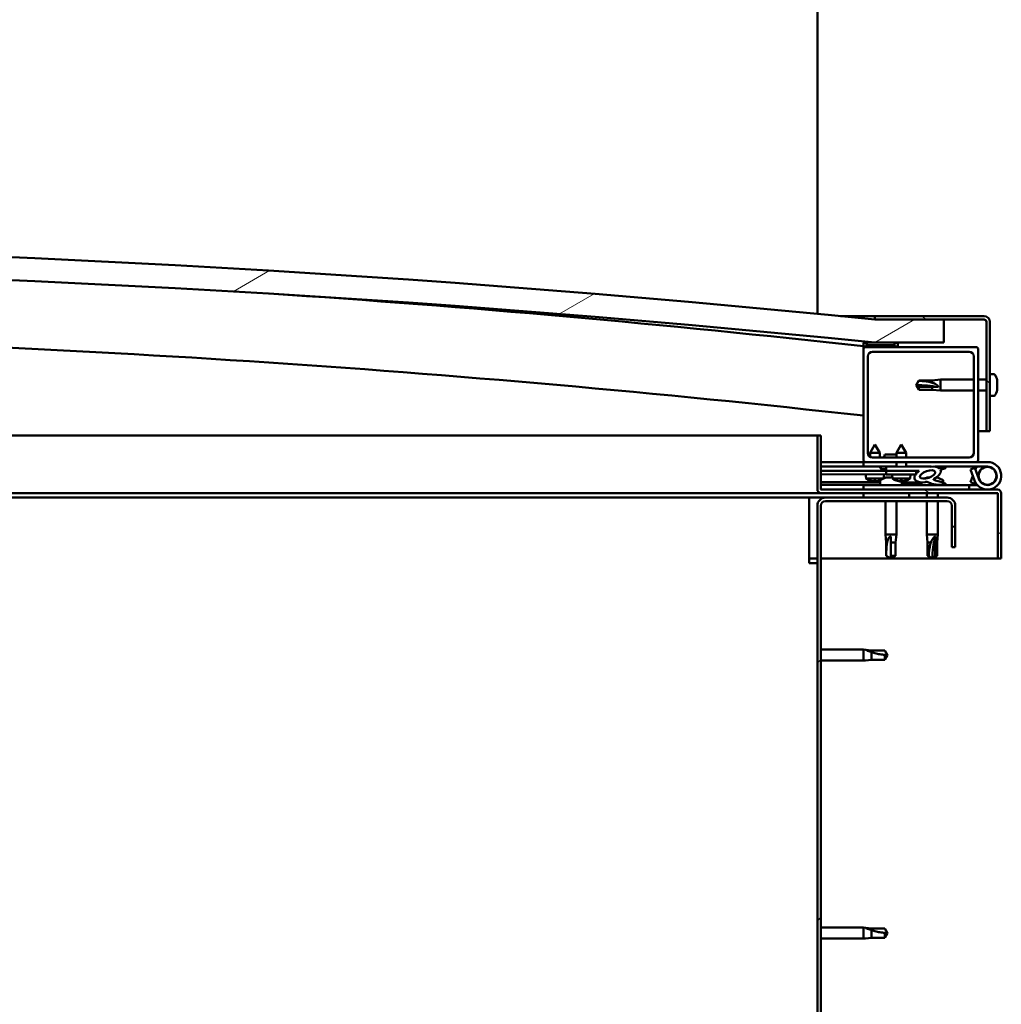
# Model space of a CAD drawing. Units: millimetres. Extents: x -6400 to 24622, y 2954 to 8837.
# Drawn here: x 19199 to 19626, y 7162 to 7590 of the extents above; entities that cross this region are included whole.
import ezdxf

# ---------------------------------------------------------------- set-up
doc = ezdxf.new("R2010")
doc.units = ezdxf.units.MM
doc.header["$LTSCALE"] = 25
doc.layers.add('Hatch (ISO)', color=7, linetype='Continuous', lineweight=18)
doc.layers.add('Visible (ISO)', color=7, linetype='Continuous', lineweight=50)
pattern_1 = [(45, (0, 0), (-56.1266, 56.1266), [])]
pattern_2 = [(30.00002, (0, 0), (-39.68753, 68.74075), [])]
pattern_3 = [(150.00025, (0, 0), (-39.6872, -68.74094), [])]

msp = doc.modelspace()

# ---------------------------------------------------------------- hatches: boundary and pattern name
at = {"layer": 'Hatch (ISO)'}
h = msp.add_hatch(dxfattribs=at)
h.set_pattern_fill('ANSI31', color=256, scale=635, angle=-15, style=0)
h.set_pattern_definition(pattern_2)
edge = h.paths.add_edge_path()
edge.add_line((18241.14, 7449.91), (18271.14, 7449.91))
edge.add_ellipse((18921.14, 1064.89), major_axis=(-650, 6385.02), ratio=1, start_angle=348.374531, end_angle=360, ccw=False)
edge.add_line((19571.14, 7449.91), (19601.14, 7449.91))
edge.add_line((19601.14, 7449.91), (19601.14, 7459.91))
edge.add_line((19601.14, 7459.91), (19571.14, 7459.91))
edge.add_ellipse((18921.14, 1074.89), major_axis=(650, 6385.02), ratio=1, start_angle=0, end_angle=11.625469)
edge.add_line((18271.14, 7459.91), (18241.14, 7459.91))
edge.add_line((18241.14, 7459.91), (18241.14, 7449.91))
h = msp.add_hatch(dxfattribs=at)
h.set_pattern_fill('ANSI31', color=256, scale=635, angle=90.0002, style=0)
h.set_pattern_definition([(135.0002, (0, 0), (-56.1264, -56.1268), [])])
edge = h.paths.add_edge_path()
edge.add_line((19618.64, 7461.41), (19571.14, 7461.41))
edge.add_line((19571.14, 7461.41), (19571.14, 7459.91))
edge.add_line((19571.14, 7459.91), (19601.14, 7459.91))
edge.add_line((19601.14, 7459.91), (19618.64, 7459.91))
edge.add_ellipse((19618.64, 7458.91), major_axis=(0, 1), ratio=1, start_angle=270, end_angle=360, ccw=False)
edge.add_line((19619.64, 7458.91), (19619.64, 7411.41))
edge.add_line((19619.64, 7411.41), (19621.14, 7411.41))
edge.add_line((19621.14, 7411.41), (19621.14, 7458.91))
edge.add_ellipse((19618.64, 7458.91), major_axis=(2.5, 0), ratio=1, start_angle=0, end_angle=90)
h = msp.add_hatch(dxfattribs=at)
h.set_pattern_fill('ANSI31', color=256, scale=635, angle=105.0002, style=0)
h.set_pattern_definition(pattern_3)
edge = h.paths.add_edge_path()
edge.add_ellipse((18261.24, 7448.01), major_axis=(-0.1, 0), ratio=1, start_angle=0, end_angle=90)
edge.add_line((18261.24, 7447.91), (18275.14, 7447.91))
edge.add_line((18275.14, 7447.91), (18276.04, 7447.91))
edge.add_ellipse((18276.04, 7448.01), major_axis=(0, -0.1), ratio=1, start_angle=0, end_angle=90)
edge.add_line((18276.14, 7448.01), (18276.14, 7449.61))
edge.add_ellipse((18276.04, 7449.61), major_axis=(0.1, 0), ratio=1, start_angle=0, end_angle=86.9836)
edge.add_ellipse((18268.64, 7309.18), major_axis=(7.41, 140.53), ratio=1, start_angle=0, end_angle=6.0328)
edge.add_ellipse((18261.24, 7449.61), major_axis=(-0.0053, 0.0999), ratio=1, start_angle=0, end_angle=86.9836)
edge.add_line((18261.14, 7449.61), (18261.14, 7448.01))
edge = h.paths.add_edge_path(flags=0)
edge.add_ellipse((18268.64, 7237.5), major_axis=(-6.5, 211.2), ratio=1, start_angle=356.4744, end_angle=360)
edge.add_line((18262.14, 7448.7), (18262.14, 7448.6))
edge.add_line((18262.14, 7448.6), (18275.14, 7448.6))
edge.add_line((18275.14, 7448.6), (18275.14, 7448.7))
edge = h.paths.add_edge_path()
edge.add_ellipse((19573.64, 7309.18), major_axis=(7.41, 140.53), ratio=1, start_angle=0, end_angle=6.0328)
edge.add_ellipse((19566.24, 7449.61), major_axis=(-0.0053, 0.0999), ratio=1, start_angle=0, end_angle=86.9836)
edge.add_line((19566.14, 7449.61), (19566.14, 7448.01))
edge.add_ellipse((19566.24, 7448.01), major_axis=(-0.1, 0), ratio=1, start_angle=0, end_angle=90)
edge.add_line((19566.24, 7447.91), (19567.14, 7447.91))
edge.add_line((19567.14, 7447.91), (19581.04, 7447.91))
edge.add_ellipse((19581.04, 7448.01), major_axis=(0, -0.1), ratio=1, start_angle=0, end_angle=90)
edge.add_line((19581.14, 7448.01), (19581.14, 7449.61))
edge.add_ellipse((19581.04, 7449.61), major_axis=(0.1, 0), ratio=1, start_angle=0, end_angle=86.9836)
edge = h.paths.add_edge_path(flags=0)
edge.add_ellipse((19573.64, 7237.5), major_axis=(-6.5, 211.2), ratio=1, start_angle=356.4744, end_angle=360)
edge.add_line((19567.14, 7448.7), (19567.14, 7448.6))
edge.add_line((19567.14, 7448.6), (19580.14, 7448.6))
edge.add_line((19580.14, 7448.6), (19580.14, 7448.7))
h = msp.add_hatch(dxfattribs=at)
h.set_pattern_fill('ANSI31', color=256, scale=635, angle=75.0002, style=0)
h.set_pattern_definition([(120.00018, (0, 0), (-68.74064, -39.6877), [])])
edge = h.paths.add_edge_path()
edge.add_line((19615.14, 7447.91), (19581.04, 7447.91))
edge.add_line((19581.04, 7447.91), (19567.14, 7447.91))
edge.add_ellipse((19567.14, 7446.91), major_axis=(0, 1), ratio=1, start_angle=0, end_angle=90)
edge.add_line((19566.14, 7446.91), (19566.14, 7398.91))
edge.add_ellipse((19567.14, 7398.91), major_axis=(-1, 0), ratio=1, start_angle=0, end_angle=90)
edge.add_line((19567.14, 7397.91), (19615.14, 7397.91))
edge.add_ellipse((19615.14, 7398.91), major_axis=(0, -1), ratio=1, start_angle=0, end_angle=90)
edge.add_line((19616.14, 7398.91), (19616.14, 7446.91))
edge.add_ellipse((19615.14, 7446.91), major_axis=(1, 0), ratio=1, start_angle=0, end_angle=90)
edge = h.paths.add_edge_path(flags=0)
edge.add_line((19612.14, 7399.91), (19570.14, 7399.91))
edge.add_ellipse((19570.14, 7401.91), major_axis=(0, -2), ratio=1, start_angle=270, end_angle=360, ccw=False)
edge.add_line((19568.14, 7401.91), (19568.14, 7443.91))
edge.add_ellipse((19570.14, 7443.91), major_axis=(-2, 0), ratio=1, start_angle=270, end_angle=360, ccw=False)
edge.add_line((19570.14, 7445.91), (19612.14, 7445.91))
edge.add_ellipse((19612.14, 7443.91), major_axis=(0, 2), ratio=1, start_angle=270, end_angle=360, ccw=False)
edge.add_line((19614.14, 7443.91), (19614.14, 7401.91))
edge.add_ellipse((19612.14, 7401.91), major_axis=(2, 0), ratio=1, start_angle=270, end_angle=360, ccw=False)
h = msp.add_hatch(dxfattribs=at)
h.set_pattern_fill('ANSI31', color=256, scale=635, angle=105.0002, style=0)
h.set_pattern_definition(pattern_3)
edge = h.paths.add_edge_path()
edge.add_line((19547.64, 7386.01), (19547.64, 7409.41))
edge.add_line((19547.64, 7409.41), (19546.14, 7409.41))
edge.add_line((19546.14, 7409.41), (19546.14, 7386.01))
edge.add_ellipse((19547.74, 7386.01), major_axis=(-1.6, 0), ratio=1, start_angle=0, end_angle=90)
edge.add_line((19547.74, 7384.41), (19566.14, 7384.41))
edge.add_line((19566.14, 7384.41), (19586.14, 7384.41))
edge.add_line((19586.14, 7384.41), (19624.54, 7384.41))
edge.add_ellipse((19624.54, 7384.31), major_axis=(0, 0.1), ratio=1, start_angle=270, end_angle=360, ccw=False)
edge.add_line((19624.64, 7384.31), (19624.64, 7355.91))
edge.add_line((19624.64, 7355.91), (19626.14, 7355.91))
edge.add_line((19626.14, 7355.91), (19626.14, 7384.31))
edge.add_ellipse((19624.54, 7384.31), major_axis=(1.6, 0), ratio=1, start_angle=0, end_angle=90)
edge.add_line((19624.54, 7385.91), (19547.74, 7385.91))
edge.add_ellipse((19547.74, 7386.01), major_axis=(0, -0.1), ratio=1, start_angle=270, end_angle=360, ccw=False)
h = msp.add_hatch(dxfattribs=at)
h.set_pattern_fill('ANSI31', color=256, scale=635, style=0)
h.set_pattern_definition(pattern_1)
edge = h.paths.add_edge_path()
edge.add_ellipse((19594.07, 7392.51), major_axis=(-5.67, -1.95), ratio=0.5, start_angle=193.8321, end_angle=247.3218)
edge.add_line((19595.36, 7395.88), (19576.14, 7395.91))
edge.add_line((19576.14, 7395.91), (19576.14, 7394.06))
edge.add_line((19576.14, 7394.06), (19589.14, 7394.04))
edge.add_line((19589.14, 7394.04), (19590.45, 7394.04))
edge.add_ellipse((19594.07, 7392.51), major_axis=(-5.67, -1.95), ratio=0.5, start_angle=299.1758, end_angle=319.2019)
edge.add_ellipse((19594.07, 7392.51), major_axis=(-5.67, -1.95), ratio=0.5, start_angle=319.2019, end_angle=325.0254)
edge.add_ellipse((19594.07, 7392.51), major_axis=(-5.67, -1.95), ratio=0.5, start_angle=325.0254, end_angle=429.9519)
edge.add_spline(control_points=[(19593.04, 7389.18), (19593.19, 7389.23), (19593.32, 7389.26), (19593.57, 7389.28), (19593.68, 7389.28), (19594.01, 7389.23), (19594.23, 7389.14), (19594.98, 7388.84), (19595.65, 7388.55), (19598.25, 7387.96), (19599.83, 7387.9), (19601.06, 7387.98), (19601.46, 7388.01), (19601.81, 7388.11), (19601.88, 7388.14), (19601.97, 7388.19), (19601.99, 7388.2), (19602.02, 7388.24), (19602.03, 7388.25), (19602.04, 7388.28), (19602.05, 7388.29), (19602.05, 7388.32), (19602.04, 7388.34), (19602.03, 7388.37), (19602.02, 7388.39), (19601.95, 7388.46), (19601.88, 7388.52), (19601.03, 7388.99), (19598.82, 7389.48), (19597.3, 7389.98), (19597.07, 7390.07), (19596.86, 7390.18), (19596.81, 7390.22), (19596.75, 7390.27), (19596.73, 7390.28), (19596.72, 7390.31), (19596.71, 7390.33), (19596.71, 7390.35), (19596.71, 7390.36), (19596.71, 7390.38), (19596.72, 7390.39), (19596.73, 7390.42), (19596.75, 7390.44), (19596.81, 7390.48), (19596.89, 7390.52), (19597, 7390.55)], knot_values=[-2.876841, -2.876841, -2.876841, -2.876841, -2.693884, -2.693884, -2.526343, -2.526343, -2.216697, -2.216697, -1.67434, -1.67434, -0.90554, -0.90554, -0.737315, -0.737315, -0.692796, -0.692796, -0.674362, -0.674362, -0.663796, -0.663796, -0.655004, -0.655004, -0.645024, -0.645024, -0.629383, -0.629383, -0.583552, -0.583552, -0.201395, -0.201395, -0.111979, -0.111979, -0.080858, -0.080858, -0.067686, -0.067686, -0.060076, -0.060076, -0.053687, -0.053687, -0.046312, -0.046312, -0.034472, -0.034472, 0, 0, 0, 0], degree=3, periodic=0)
edge.add_ellipse((19594.07, 7392.51), major_axis=(-5.67, -1.95), ratio=0.5, start_angle=110.7942, end_angle=180.4755)
edge.add_line((19599.74, 7394.48), (19601.83, 7395.2))
edge.add_spline(control_points=[(19601.83, 7395.2), (19601.84, 7395.22), (19601.84, 7395.25), (19601.85, 7395.29), (19601.84, 7395.32), (19601.83, 7395.4), (19601.8, 7395.45), (19601.7, 7395.62), (19601.57, 7395.75), (19601.4, 7395.87)], knot_values=[-0.107769, -0.107769, -0.107769, -0.107769, -0.09746, -0.09746, -0.086772, -0.086772, -0.06177, -0.06177, 0, 0, 0, 0], degree=3, periodic=0)
edge.add_line((19601.4, 7395.87), (19599.35, 7395.08))
edge = h.paths.add_edge_path(flags=0)
edge.add_ellipse((19594.07, 7392.51), major_axis=(3.31, 1.14), ratio=0.428571, start_angle=0, end_angle=360)
h = msp.add_hatch(dxfattribs=at)
h.set_pattern_fill('ANSI31', color=256, scale=635, angle=15, style=0)
h.set_pattern_definition([(59.99998, (0, 0), (-68.74075, 39.68753), [])])
h.paths.add_polyline_path([(19589.14, 7392.54), (19589.14, 7392.89), (19589.14, 7394.04), (19576.14, 7394.06), (19576.14, 7392.56), (19588.86, 7392.54)])
h = msp.add_hatch(dxfattribs=at)
h.set_pattern_fill('ANSI31', color=256, scale=635, angle=-15, style=0)
h.set_pattern_definition(pattern_2)
h.paths.add_polyline_path([(19566.14, 7384.41), (19566.14, 7382.41), (19586.14, 7382.41), (19586.14, 7384.41)])
h.paths.add_polyline_path([(18256.14, 7384.41), (18256.14, 7383.91), (18256.14, 7382.41), (18276.14, 7382.41), (18276.14, 7383.91), (18276.14, 7384.41)])
h = msp.add_hatch(dxfattribs=at)
h.set_pattern_fill('ANSI31', color=256, scale=635, style=0)
h.set_pattern_definition(pattern_1)
edge = h.paths.add_edge_path()
edge.add_line((19606.14, 7360.91), (19606.14, 7378.91))
edge.add_ellipse((19602.64, 7378.91), major_axis=(3.5, 0), ratio=1, start_angle=0, end_angle=90)
edge.add_line((19602.64, 7382.41), (19586.14, 7382.41))
edge.add_line((19586.14, 7382.41), (19566.14, 7382.41))
edge.add_line((19566.14, 7382.41), (19549.64, 7382.41))
edge.add_ellipse((19549.64, 7378.91), major_axis=(0, 3.5), ratio=1, start_angle=0, end_angle=90)
edge.add_line((19546.14, 7378.91), (19546.14, 6885.91))
edge.add_ellipse((19549.64, 6885.91), major_axis=(-3.5, 0), ratio=1, start_angle=0, end_angle=90)
edge.add_line((19549.64, 6882.41), (19606.14, 6882.41))
edge.add_line((19606.14, 6882.41), (19606.14, 6883.91))
edge.add_line((19606.14, 6883.91), (19549.64, 6883.91))
edge.add_ellipse((19549.64, 6885.91), major_axis=(0, -2), ratio=1, start_angle=270, end_angle=360, ccw=False)
edge.add_line((19547.64, 6885.91), (19547.64, 7378.91))
edge.add_ellipse((19549.64, 7378.91), major_axis=(-2, 0), ratio=1, start_angle=270, end_angle=360, ccw=False)
edge.add_line((19549.64, 7380.91), (19602.64, 7380.91))
edge.add_ellipse((19602.64, 7378.91), major_axis=(0, 2), ratio=1, start_angle=270, end_angle=360, ccw=False)
edge.add_line((19604.64, 7378.91), (19604.64, 7360.91))
edge.add_line((19604.64, 7360.91), (19606.14, 7360.91))

# ---------------------------------------------------------------- linework, layer by layer
at = {"layer": 'Visible (ISO)'}
for p, q in [((19546.14, 7590.41), (19546.14, 7593.91)), ((19546.14, 7462.41), (19546.14, 7590.41)), ((19556.24, 7461.41), (19571.14, 7461.41)), ((19618.64, 7461.41), (19571.14, 7461.41)), ((19571.14, 7461.41), (19571.14, 7459.91)), ((19571.14, 7459.91), (19618.64, 7459.91)), ((19601.14, 7459.91), (19571.14, 7459.91)), ((19601.14, 7449.91), (19601.14, 7459.91)), ((19619.64, 7458.91), (19619.64, 7411.41)), ((19621.14, 7411.41), (19621.14, 7458.91)), ((19566.14, 7449.61), (19566.14, 7448.01)), ((19566.14, 7446.91), (19566.14, 7448.01)), ((19566.24, 7447.91), (19566.14, 7447.91)), ((19566.24, 7447.91), (19581.04, 7447.91)), ((19567.14, 7448.6), (19567.14, 7448.7)), ((19580.14, 7448.7), (19567.14, 7448.7)), ((19580.14, 7448.6), (19567.14, 7448.6)), ((19615.14, 7447.91), (19567.14, 7447.91)), ((19571.14, 7449.91), (19601.14, 7449.91)), ((19580.14, 7448.7), (19580.14, 7448.6)), ((19581.14, 7448.01), (19581.14, 7449.61)), ((19566.14, 7446.91), (19566.14, 7398.91)), ((19568.14, 7401.91), (19568.14, 7443.91)), ((19570.14, 7445.91), (19612.14, 7445.91)), ((19614.14, 7443.91), (19614.14, 7401.91)), ((19616.14, 7398.91), (19616.14, 7446.91)), ((19623.03, 7436.16), (19621.14, 7436.16)), ((19589.14, 7431.41), (19590.33, 7433.46)), ((19590.33, 7430.59), (19589.14, 7431.41)), ((19589.14, 7431.41), (19590.33, 7429.36)), ((19590.33, 7433.46), (19590.33, 7433.23)), ((19596.07, 7433.46), (19590.33, 7433.46)), ((19596.07, 7430.59), (19590.33, 7430.59)), ((19590.33, 7430.59), (19590.33, 7429.36)), ((19596.07, 7433.46), (19599.64, 7433.81)), ((19596.07, 7433.46), (19596.07, 7432.4)), ((19598.72, 7430.48), (19596.07, 7430.59)), ((19596.07, 7430.59), (19596.07, 7429.36)), ((19599.64, 7433.81), (19599.64, 7429.01)), ((19614.14, 7433.81), (19599.64, 7433.81)), ((19619.64, 7433.81), (19616.14, 7433.81)), ((19624.38, 7432.83), (19624.37, 7432.83)), ((19624.38, 7433.62), (19624.38, 7432.88)), ((19624.38, 7432.88), (19624.38, 7432.83)), ((19624.38, 7432.83), (19624.38, 7432.56)), ((19624.38, 7432.54), (19624.38, 7432.56)), ((19624.38, 7432.56), (19624.38, 7432.56)), ((19624.38, 7432.54), (19624.38, 7430.72)), ((19624.38, 7430.72), (19624.38, 7430.63)), ((19624.38, 7430.33), (19624.38, 7430.63)), ((19624.38, 7430.33), (19624.38, 7429.25)), ((19596.07, 7429.36), (19590.33, 7429.36)), ((19596.07, 7429.36), (19599.64, 7429.01)), ((19614.14, 7429.01), (19599.64, 7429.01)), ((19619.64, 7429.01), (19616.14, 7429.01)), ((19623.03, 7426.66), (19621.14, 7426.66)), ((19624.38, 7429.2), (19624.38, 7429.25)), ((19624.38, 7429.2), (19624.38, 7429.2)), ((19027.52, 7409.41), (19546.14, 7409.41)), ((19547.64, 7409.41), (19546.14, 7409.41)), ((19546.14, 7409.41), (19546.14, 7386.01)), ((19547.64, 7386.01), (19547.64, 7409.41)), ((19619.64, 7411.41), (19616.14, 7411.41)), ((19619.64, 7411.41), (19621.14, 7411.41)), ((19571.16, 7405.57), (19569.05, 7401.87)), ((19571.16, 7405.57), (19573.25, 7401.87)), ((19582.66, 7405.55), (19580.55, 7401.85)), ((19582.66, 7405.55), (19584.75, 7401.85)), ((19573.25, 7401.87), (19569.05, 7401.87)), ((19569.05, 7400.24), (19569.05, 7401.87)), ((19612.14, 7399.91), (19570.14, 7399.91)), ((19573.25, 7399.91), (19573.25, 7401.87)), ((19580.55, 7401.21), (19575.53, 7401.21)), ((19584.75, 7401.85), (19580.55, 7401.85)), ((19580.55, 7399.91), (19580.55, 7401.85)), ((19584.75, 7399.91), (19584.75, 7401.85)), ((19566.14, 7397.91), (19547.64, 7397.91)), ((19547.64, 7396.03), (19566.14, 7396)), ((19547.64, 7395.95), (19566.14, 7395.92)), ((19566.14, 7397.91), (19567.14, 7397.91)), ((19566.14, 7397.91), (19566.14, 7395.91)), ((19566.14, 7395.91), (19580.54, 7395.91)), ((19567.14, 7397.91), (19615.14, 7397.91)), ((19573.39, 7395.8), (19573.39, 7395.91)), ((19595.36, 7395.88), (19576.14, 7395.91)), ((19576.14, 7395.91), (19576.14, 7394.06)), ((19580.54, 7395.9), (19580.55, 7397.91)), ((19584.74, 7395.9), (19584.75, 7397.91)), ((19584.74, 7395.91), (19595.62, 7395.91)), ((19597.28, 7395.91), (19620.14, 7395.91)), ((19597.52, 7395.88), (19601.4, 7395.87)), ((19601.4, 7395.87), (19599.35, 7395.08)), ((19615.14, 7397.91), (19620.14, 7397.91)), ((19547.64, 7394.1), (19576.14, 7394.06)), ((19547.64, 7394.1), (19576.14, 7394.06)), ((19547.64, 7392.6), (19576.14, 7392.56)), ((19567.3, 7390.73), (19567.14, 7392.57)), ((19576.14, 7394.81), (19574.38, 7394.81)), ((19574.98, 7390.81), (19575.14, 7392.56)), ((19576.14, 7394.06), (19590.45, 7394.04)), ((19589.14, 7394.04), (19576.14, 7394.06)), ((19576.14, 7394.06), (19576.14, 7392.56)), ((19576.14, 7392.56), (19589.14, 7392.54)), ((19578.8, 7390.71), (19578.64, 7392.56)), ((19586.47, 7390.7), (19586.64, 7392.55)), ((19589.14, 7392.54), (19589.14, 7394.04)), ((19599.74, 7394.48), (19601.83, 7395.2)), ((19614.61, 7395.41), (19612.73, 7394.73)), ((19612.73, 7394.73), (19614.51, 7389.86)), ((19612.73, 7389.09), (19613.76, 7391.91)), ((19616.39, 7390.54), (19614.61, 7395.41)), ((19616.39, 7393.28), (19615.89, 7391.91)), ((19547.64, 7389.14), (19573.39, 7389.1)), ((19547.64, 7388.02), (19573.39, 7387.98)), ((19612.15, 7387.91), (19566.14, 7387.91)), ((19566.14, 7385.91), (19566.14, 7387.91)), ((19574.78, 7390.72), (19567.3, 7390.73)), ((19568.99, 7389.85), (19569.01, 7389.85)), ((19570.42, 7389.54), (19570.43, 7389.56)), ((19570.66, 7389.84), (19571.61, 7389.84)), ((19570.83, 7389.55), (19570.86, 7389.84)), ((19571.44, 7389.55), (19571.41, 7389.84)), ((19571.84, 7389.53), (19571.84, 7389.55)), ((19573.26, 7389.84), (19573.28, 7389.84)), ((19573.39, 7389.8), (19573.39, 7387.91)), ((19575.94, 7391.15), (19576.14, 7391.15)), ((19576.28, 7391.15), (19576.14, 7391.15)), ((19576.28, 7391.15), (19576.35, 7391.15)), ((19576.35, 7391.15), (19577.93, 7391.15)), ((19578.36, 7391.15), (19578.76, 7391.15)), ((19586.47, 7390.7), (19578.8, 7390.71)), ((19580.49, 7389.83), (19580.51, 7389.83)), ((19581.92, 7389.52), (19581.93, 7389.54)), ((19582.16, 7389.83), (19583.11, 7389.83)), ((19582.33, 7389.54), (19582.36, 7389.83)), ((19582.89, 7389.8), (19582.89, 7387.91)), ((19582.89, 7389.08), (19591.39, 7389.07)), ((19582.89, 7387.97), (19591.39, 7387.95)), ((19582.94, 7389.54), (19582.91, 7389.83)), ((19583.34, 7389.52), (19583.34, 7389.54)), ((19584.76, 7389.82), (19584.78, 7389.82)), ((19591.39, 7389.07), (19591.39, 7387.91)), ((19593.94, 7391.15), (19593.94, 7391.15)), ((19593.99, 7391.15), (19593.94, 7391.15)), ((19593.99, 7391.15), (19594.72, 7391.15)), ((19597.92, 7391.15), (19598.35, 7391.15)), ((19600.89, 7389.8), (19600.89, 7388.93)), ((19600.89, 7387.97), (19600.89, 7387.91)), ((19612.15, 7387.91), (19615.67, 7387.91)), ((19612.15, 7385.91), (19612.15, 7387.91)), ((19614.61, 7388.41), (19612.73, 7389.09)), ((19614.86, 7389.08), (19614.61, 7388.41)), ((19547.74, 7384.41), (19037.43, 7384.41)), ((19624.54, 7385.91), (19547.74, 7385.91)), ((19547.74, 7384.41), (19624.54, 7384.41)), ((19566.14, 7384.41), (19566.14, 7382.41)), ((19586.14, 7384.41), (19566.14, 7384.41)), ((19586.14, 7382.41), (19586.14, 7384.41)), ((19593.74, 7384.41), (19593.74, 7382.41)), ((19598.54, 7384.41), (19598.54, 7382.41)), ((19624.64, 7384.31), (19624.64, 7355.91)), ((19626.14, 7384.41), (19626.14, 7384.31)), ((19626.14, 7384.41), (19626.14, 7384.41)), ((19626.14, 7355.91), (19626.14, 7384.31)), ((19542.64, 7382.41), (19038.22, 7382.41)), ((19542.64, 7382.41), (19542.64, 7378.91)), ((19542.64, 7382.41), (19549.64, 7382.41)), ((19542.64, 7353.91), (19542.64, 7378.91)), ((19546.14, 7378.91), (19546.14, 6885.91)), ((19547.64, 6885.91), (19547.64, 7378.91)), ((19602.64, 7382.41), (19549.64, 7382.41)), ((19549.64, 7380.91), (19602.64, 7380.91)), ((19566.14, 7382.41), (19586.14, 7382.41)), ((19575.74, 7380.91), (19575.74, 7366.41)), ((19580.54, 7380.91), (19580.54, 7366.41)), ((19593.74, 7380.91), (19593.74, 7366.41)), ((19598.54, 7380.91), (19598.54, 7366.41)), ((19604.64, 7378.91), (19604.64, 7360.91)), ((19606.14, 7360.91), (19606.14, 7378.91)), ((19575.74, 7366.41), (19580.54, 7366.41)), ((19576.09, 7362.84), (19575.74, 7366.41)), ((19580.19, 7362.84), (19580.54, 7366.41)), ((19593.74, 7366.41), (19598.54, 7366.41)), ((19594.09, 7362.84), (19593.74, 7366.41)), ((19598.19, 7362.84), (19598.54, 7366.41)), ((19576.09, 7362.84), (19576.51, 7362.84)), ((19576.09, 7362.84), (19576.09, 7357.09)), ((19578.14, 7365.48), (19578.14, 7362.84)), ((19578.14, 7362.84), (19580.19, 7362.84)), ((19578.14, 7362.84), (19578.14, 7357.09)), ((19580.19, 7362.84), (19580.19, 7357.09)), ((19594.09, 7362.84), (19595.58, 7362.84)), ((19594.09, 7362.84), (19594.09, 7357.09)), ((19597.52, 7365.48), (19597.37, 7362.84)), ((19597.37, 7362.84), (19597.37, 7357.09)), ((19597.37, 7362.84), (19598.19, 7362.84)), ((19598.19, 7362.84), (19598.19, 7357.09)), ((19576.09, 7357.09), (19576.1, 7357.09)), ((19578.14, 7355.91), (19576.09, 7357.09)), ((19578.14, 7357.09), (19580.19, 7357.09)), ((19578.14, 7355.91), (19580.19, 7357.09)), ((19578.14, 7357.09), (19578.14, 7355.91)), ((19594.09, 7357.09), (19594.58, 7357.09)), ((19596.14, 7355.91), (19594.09, 7357.09)), ((19597.37, 7357.09), (19596.14, 7355.91)), ((19596.14, 7355.91), (19598.19, 7357.09)), ((19597.37, 7357.09), (19598.19, 7357.09)), ((19604.64, 7360.91), (19606.14, 7360.91)), ((19546.14, 7355.91), (19542.64, 7355.91)), ((19542.64, 7353.91), (19546.14, 7353.91)), ((19624.64, 7355.91), (19547.64, 7355.91)), ((19624.64, 7355.91), (19626.14, 7355.91)), ((19547.64, 7316.31), (19566.14, 7316.31)), ((19566.14, 7311.51), (19566.14, 7316.31)), ((19567.07, 7316.22), (19566.14, 7316.31)), ((19567.07, 7316.22), (19569.71, 7315.96)), ((19569.71, 7315.96), (19575.46, 7315.96)), ((19569.71, 7311.86), (19569.71, 7315.15)), ((19575.46, 7315.96), (19576.64, 7313.91)), ((19547.64, 7311.51), (19566.14, 7311.51)), ((19567.07, 7311.6), (19566.14, 7311.51)), ((19567.07, 7311.6), (19569.71, 7311.86)), ((19569.71, 7311.86), (19575.46, 7311.86)), ((19575.46, 7311.86), (19575.46, 7314.04)), ((19575.46, 7311.86), (19576.64, 7313.91)), ((19547.64, 7195.31), (19566.14, 7195.31)), ((19566.14, 7190.51), (19566.14, 7195.31)), ((19567.07, 7195.22), (19566.14, 7195.31)), ((19567.07, 7195.22), (19569.71, 7194.96)), ((19569.71, 7194.96), (19575.46, 7194.96)), ((19569.71, 7190.86), (19569.71, 7194.15)), ((19575.46, 7194.96), (19576.64, 7192.91)), ((19547.64, 7190.51), (19566.14, 7190.51)), ((19567.07, 7190.6), (19566.14, 7190.51)), ((19567.07, 7190.6), (19569.71, 7190.86)), ((19569.71, 7190.86), (19575.46, 7190.86)), ((19575.46, 7190.86), (19575.46, 7193.04)), ((19575.46, 7190.86), (19576.64, 7192.91))]:
    msp.add_line(p, q, dxfattribs=at)
msp.add_circle((19620.14, 7391.91), 3.9, dxfattribs=at)
for centre, radius, start, end in [((18921.14, 1074.89), 6418.02, 84.187265, 95.812735), ((18921.14, 1064.89), 6418.02, 84.187265, 95.812735), ((18921.14, 1657.97), 5826.13, 83.643856, 86.195517), ((19618.64, 7458.91), 2.5, 0, 90), ((19618.64, 7458.91), 1, 0, 90), ((18921.14, 1657.97), 5796.13, 83.610821, 88.910472), ((19566.24, 7449.61), 0.1, 93.0164, 180), ((19566.24, 7448.01), 0.1, 180, 270), ((19567.14, 7446.91), 1, 90, 180), ((19573.64, 7309.18), 140.73, 86.9836, 93.0164), ((19573.64, 7237.5), 211.3, 88.2372, 91.7628), ((19581.04, 7448.01), 0.1, 270, 0), ((19581.04, 7449.61), 0.1, 0, 86.9836), ((19615.14, 7446.91), 1, 0, 90), ((19570.14, 7443.91), 2, 90, 180), ((19612.14, 7443.91), 2, 0, 90), ((19623.03, 7435.96), 0.2, 35.6853, 90), ((19616.69, 7431.41), 8, 16.0077, 35.6853), ((19623.03, 7426.86), 0.2, 270, 324.3147), ((19616.69, 7431.41), 8, 324.3147, 343.9923), ((19570.14, 7401.91), 2, 180, 270), ((19584.21, 7397.34), 9.5, 155.9497, 164.2949), ((19612.14, 7401.91), 2, 270, 0), ((19567.14, 7398.91), 1, 180, 270), ((19574.38, 7395.8), 0.99, 180, 270), ((19620.14, 7391.91), 6, 200, 90), ((19620.14, 7391.91), 6, 138.1897, 151.8103), ((19615.14, 7398.91), 1, 270, 0), ((19620.14, 7391.91), 4, 90, 160), ((19620.14, 7391.91), 4, 200, 90), ((19571.14, 7395.97), 6.5, 233.7183, 250.0324), ((19568.99, 7390.05), 0.206, 250.0324, 269.9139), ((19573.28, 7390.05), 0.206, 269.9139, 289.7954), ((19571.14, 7395.97), 6.5, 289.7954, 290.415), ((19573.59, 7389.8), 0.2, 125.6853, 180), ((19578.14, 7383.46), 8, 106.0077, 125.6853), ((19582.64, 7395.95), 6.5, 233.7183, 250.0324), ((19580.49, 7390.04), 0.206, 250.0324, 269.9139), ((19582.69, 7389.8), 0.2, 0, 8.8584), ((19584.78, 7390.03), 0.206, 269.9139, 289.7954), ((19582.64, 7395.95), 6.5, 289.7954, 306.1095), ((19596.14, 7383.46), 8, 106.0077, 115.0313), ((19596.14, 7383.46), 8, 54.3147, 73.9923), ((19600.69, 7389.8), 0.2, 0, 54.3147), ((19547.74, 7386.01), 1.6, 180, 270), ((19547.74, 7386.01), 0.1, 180, 270), ((19624.54, 7384.31), 1.6, 0, 90), ((19624.54, 7384.31), 0.1, 0, 90), ((19549.64, 7378.91), 3.5, 90, 180), ((19549.64, 7378.91), 2, 90, 180), ((19602.64, 7378.91), 3.5, 0, 90), ((19602.64, 7378.91), 2, 0, 90)]:
    msp.add_arc(centre, radius, start, end, dxfattribs=at)
for centre, major_axis, ratio, start_param, end_param in [((19589.14, 7422.98), (21, 0), 0.401551, 1.097432, 1.570796), ((19594.07, 7392.51), (-5.67, -1.95), 0.5, 3.383009, 4.31658), ((19594.07, 7392.51), (-5.67, -1.95), 0.5, 5.221602, 7.504076), ((19594.07, 7392.51), (-5.67, -1.95), 0.5, 1.933724, 3.149892), ((19571.06, 7395.93), (-2.81, 5.84), 0.979749, 2.351624, 2.529771), ((19569.43, 7394.43), (3.83, -4.26), 0.664926, 5.510896, 5.582433), ((19573.19, 7394.43), (-3.45, -4.57), 0.554863, 0.162804, 0.234341), ((19570.16, 7389.21), (-0.226, -0.452), 0.299538, 2.511352, 2.574157), ((19571.58, 7395.93), (-0.58, -6.46), 0.180266, 5.951633, 6.12978), ((19570.71, 7395.93), (0.56, -6.46), 0.180266, 0.153405, 0.331552), ((19572.85, 7394.43), (3.84, 4.25), 0.664926, 3.842345, 3.913882), ((19569.09, 7394.43), (3.43, -4.58), 0.554863, 6.048844, 6.120382), ((19572.11, 7389.21), (-0.224, 0.452), 0.299538, 0.567435, 0.630241), ((19571.22, 7395.93), (-2.83, -5.83), 0.979749, 0.611822, 0.789969), ((19582.56, 7395.91), (-2.81, 5.84), 0.979749, 2.351624, 2.529771), ((19580.93, 7394.41), (3.83, -4.26), 0.664926, 5.510896, 5.582433), ((19584.69, 7394.41), (-3.45, -4.57), 0.554863, 0.162804, 0.234341), ((19581.66, 7389.19), (-0.226, -0.452), 0.299538, 2.511352, 2.574157), ((19583.08, 7395.91), (-0.58, -6.46), 0.180266, 5.951633, 6.12978), ((19582.21, 7395.91), (0.56, -6.46), 0.180266, 0.153405, 0.331552), ((19584.35, 7394.41), (3.84, 4.25), 0.664926, 3.842345, 3.913882), ((19580.59, 7394.41), (3.43, -4.58), 0.554863, 6.048844, 6.120382), ((19583.61, 7389.19), (-0.224, 0.452), 0.299538, 0.567435, 0.630241), ((19582.72, 7395.91), (-2.83, -5.83), 0.979749, 0.611822, 0.789969), ((19608.69, 7355.91), (0, 21), 0.597285, 1.097432, 1.570796)]:
    msp.add_ellipse(centre, major_axis=major_axis, ratio=ratio, start_param=start_param, end_param=end_param, dxfattribs=at)
msp.add_ellipse((19594.07, 7392.51), major_axis=(3.31, 1.14), ratio=0.428571, dxfattribs=at)
for points in [[(19589.14, 7431.41), (19589.53, 7432.02), (19589.92, 7432.63), (19590.33, 7433.23)], [(19570.66, 7389.84), (19570.66, 7389.84), (19570.65, 7389.85), (19570.65, 7389.86)], [(19571.62, 7389.86), (19571.62, 7389.85), (19571.61, 7389.84), (19571.61, 7389.84)], [(19582.16, 7389.83), (19582.16, 7389.83), (19582.15, 7389.83), (19582.15, 7389.84)], [(19583.12, 7389.84), (19583.12, 7389.83), (19583.11, 7389.83), (19583.11, 7389.83)], [(19578.14, 7355.91), (19577.48, 7356.29), (19576.79, 7356.69), (19576.1, 7357.09)], [(19596.14, 7355.91), (19595.61, 7356.29), (19595.09, 7356.69), (19594.58, 7357.09)], [(19576.64, 7313.91), (19576.26, 7313.91), (19575.86, 7313.95), (19575.46, 7314.04)], [(19576.64, 7192.91), (19576.26, 7192.91), (19575.86, 7192.95), (19575.46, 7193.04)]]:
    msp.add_open_spline(points, degree=3, dxfattribs=at)
for points, knots in [([(19590.33, 7433.23), (19590.66, 7433.22), (19591, 7433.21), (19592.08, 7433.15), (19592.83, 7433.09), (19594.28, 7432.89), (19594.99, 7432.75), (19595.79, 7432.5), (19595.94, 7432.45), (19596.07, 7432.4)], [1.0298299, 1.0298299, 1.0298299, 1.0298299, 1.1268672, 1.1268672, 1.3401618, 1.3401618, 1.5534565, 1.5534565, 1.5990374, 1.5990374, 1.5990374, 1.5990374]), ([(19596.07, 7432.4), (19596.33, 7432.34), (19596.59, 7432.26), (19597.16, 7432.04), (19597.48, 7431.89), (19598.06, 7431.53), (19598.36, 7431.28), (19598.59, 7430.93), (19598.64, 7430.84), (19598.7, 7430.66), (19598.72, 7430.57), (19598.72, 7430.48)], [0.9725494, 0.9725494, 0.9725494, 0.9725494, 1.0547969, 1.0547969, 1.1648244, 1.1648244, 1.2623094, 1.2623094, 1.290226, 1.290226, 1.3181426, 1.3181426, 1.3181426, 1.3181426]), ([(19624.38, 7432.54), (19624.38, 7432.59), (19624.37, 7432.64), (19624.37, 7432.74), (19624.37, 7432.78), (19624.38, 7432.84), (19624.38, 7432.87), (19624.38, 7432.88)], [0.17438702, 0.17438702, 0.17438702, 0.17438702, 0.18896797, 0.18896797, 0.20586323, 0.20586323, 0.21737851, 0.21737851, 0.21737851, 0.21737851]), ([(19624.38, 7430.33), (19624.38, 7430.36), (19624.37, 7430.4), (19624.37, 7430.49), (19624.37, 7430.55), (19624.38, 7430.64), (19624.38, 7430.68), (19624.38, 7430.72)], [0.17438702, 0.17438702, 0.17438702, 0.17438702, 0.18896797, 0.18896797, 0.20586323, 0.20586323, 0.21737852, 0.21737852, 0.21737852, 0.21737852]), ([(19624.38, 7429.2), (19624.38, 7429.19), (19624.37, 7429.17), (19624.37, 7429.17), (19624.37, 7429.18), (19624.38, 7429.21), (19624.38, 7429.23), (19624.38, 7429.25)], [0.17438702, 0.17438702, 0.17438702, 0.17438702, 0.18896797, 0.18896797, 0.20586323, 0.20586323, 0.21737852, 0.21737852, 0.21737852, 0.21737852]), ([(19601.83, 7395.2), (19601.84, 7395.22), (19601.84, 7395.25), (19601.85, 7395.29), (19601.84, 7395.32), (19601.83, 7395.4), (19601.8, 7395.45), (19601.7, 7395.62), (19601.57, 7395.75), (19601.4, 7395.87)], [-0.1077689, -0.1077689, -0.1077689, -0.1077689, -0.09746, -0.09746, -0.0867716, -0.0867716, -0.0617696, -0.0617696, 0, 0, 0, 0]), ([(19570.42, 7389.54), (19570.42, 7389.54), (19570.42, 7389.54), (19570.42, 7389.53), (19570.42, 7389.53), (19570.39, 7389.53), (19570.36, 7389.53), (19570.31, 7389.53), (19570.28, 7389.54), (19570.21, 7389.54), (19570.17, 7389.55), (19570.12, 7389.56), (19570.1, 7389.56), (19570.08, 7389.56)], [0.0217824, 0.0217824, 0.0217824, 0.0217824, 0.02240783, 0.02240783, 0.03336567, 0.03336567, 0.04432351, 0.04432351, 0.05536278, 0.05536278, 0.06640205, 0.06640205, 0.07177154, 0.07177154, 0.07177154, 0.07177154]), ([(19570.83, 7389.56), (19570.83, 7389.56), (19570.83, 7389.55), (19570.82, 7389.54), (19570.8, 7389.54), (19570.76, 7389.53), (19570.73, 7389.53), (19570.66, 7389.53), (19570.63, 7389.53), (19570.57, 7389.53), (19570.55, 7389.53), (19570.53, 7389.54)], [0, 0, 0, 0, 0.01116716, 0.01116716, 0.02233431, 0.02233431, 0.03329353, 0.03329353, 0.04425275, 0.04425275, 0.04996746, 0.04996746, 0.04996746, 0.04996746]), ([(19571.74, 7389.53), (19571.73, 7389.53), (19571.73, 7389.53), (19571.69, 7389.53), (19571.66, 7389.53), (19571.58, 7389.53), (19571.55, 7389.53), (19571.5, 7389.53), (19571.48, 7389.53), (19571.45, 7389.54), (19571.44, 7389.55), (19571.44, 7389.56), (19571.44, 7389.56), (19571.44, 7389.56)], [0.0217824, 0.0217824, 0.0217824, 0.0217824, 0.02240783, 0.02240783, 0.03336567, 0.03336567, 0.04432351, 0.04432351, 0.05536278, 0.05536278, 0.06640205, 0.06640205, 0.07177154, 0.07177154, 0.07177154, 0.07177154]), ([(19572.19, 7389.56), (19572.15, 7389.55), (19572.11, 7389.55), (19572.04, 7389.54), (19572, 7389.53), (19571.94, 7389.53), (19571.91, 7389.53), (19571.87, 7389.53), (19571.86, 7389.53), (19571.85, 7389.53), (19571.84, 7389.53), (19571.84, 7389.53)], [0, 0, 0, 0, 0.01116716, 0.01116716, 0.02233431, 0.02233431, 0.03329353, 0.03329353, 0.04425275, 0.04425275, 0.04996652, 0.04996652, 0.04996652, 0.04996652]), ([(19576.35, 7391.15), (19576.31, 7391.14), (19576.27, 7391.14), (19576.2, 7391.14), (19576.17, 7391.14), (19576.14, 7391.14), (19576.14, 7391.15), (19576.14, 7391.15)], [0.17438702, 0.17438702, 0.17438702, 0.17438702, 0.18896797, 0.18896797, 0.20586323, 0.20586323, 0.21737852, 0.21737852, 0.21737852, 0.21737852]), ([(19578.36, 7391.15), (19578.32, 7391.14), (19578.27, 7391.14), (19578.16, 7391.14), (19578.09, 7391.14), (19578, 7391.14), (19577.97, 7391.15), (19577.93, 7391.15)], [0.17438702, 0.17438702, 0.17438702, 0.17438702, 0.18896797, 0.18896797, 0.20586323, 0.20586323, 0.21737852, 0.21737852, 0.21737852, 0.21737852]), ([(19581.92, 7389.52), (19581.92, 7389.52), (19581.92, 7389.52), (19581.92, 7389.52), (19581.92, 7389.51), (19581.89, 7389.51), (19581.86, 7389.51), (19581.81, 7389.51), (19581.78, 7389.52), (19581.71, 7389.53), (19581.67, 7389.53), (19581.62, 7389.54), (19581.6, 7389.54), (19581.58, 7389.55)], [0.0217824, 0.0217824, 0.0217824, 0.0217824, 0.02240783, 0.02240783, 0.03336567, 0.03336567, 0.04432351, 0.04432351, 0.05536278, 0.05536278, 0.06640205, 0.06640205, 0.07177154, 0.07177154, 0.07177154, 0.07177154]), ([(19582.33, 7389.55), (19582.33, 7389.54), (19582.33, 7389.53), (19582.32, 7389.52), (19582.3, 7389.52), (19582.26, 7389.51), (19582.23, 7389.51), (19582.16, 7389.51), (19582.13, 7389.51), (19582.07, 7389.52), (19582.05, 7389.52), (19582.03, 7389.52)], [0, 0, 0, 0, 0.01116716, 0.01116716, 0.02233431, 0.02233431, 0.03329353, 0.03329353, 0.04425275, 0.04425275, 0.04996652, 0.04996652, 0.04996652, 0.04996652]), ([(19583.24, 7389.52), (19583.23, 7389.52), (19583.23, 7389.52), (19583.19, 7389.51), (19583.16, 7389.51), (19583.08, 7389.51), (19583.05, 7389.51), (19583, 7389.51), (19582.98, 7389.52), (19582.95, 7389.52), (19582.94, 7389.53), (19582.94, 7389.54), (19582.94, 7389.54), (19582.94, 7389.54)], [0.0217824, 0.0217824, 0.0217824, 0.0217824, 0.02240783, 0.02240783, 0.03336567, 0.03336567, 0.04432351, 0.04432351, 0.05536278, 0.05536278, 0.06640205, 0.06640205, 0.07177154, 0.07177154, 0.07177154, 0.07177154]), ([(19583.69, 7389.54), (19583.65, 7389.54), (19583.61, 7389.53), (19583.54, 7389.52), (19583.5, 7389.52), (19583.44, 7389.51), (19583.41, 7389.51), (19583.37, 7389.51), (19583.36, 7389.51), (19583.35, 7389.51), (19583.34, 7389.52), (19583.34, 7389.52)], [0, 0, 0, 0, 0.01116716, 0.01116716, 0.02233431, 0.02233431, 0.03329353, 0.03329353, 0.04425275, 0.04425275, 0.04996652, 0.04996652, 0.04996652, 0.04996652]), ([(19593.04, 7389.18), (19593.19, 7389.23), (19593.32, 7389.26), (19593.57, 7389.28), (19593.68, 7389.28), (19594.01, 7389.23), (19594.23, 7389.14), (19594.98, 7388.84), (19595.65, 7388.55), (19598.25, 7387.96), (19599.83, 7387.9), (19601.06, 7387.98), (19601.46, 7388.01), (19601.81, 7388.11), (19601.88, 7388.14), (19601.97, 7388.19), (19601.99, 7388.2), (19602.02, 7388.24), (19602.03, 7388.25), (19602.04, 7388.28), (19602.05, 7388.29), (19602.05, 7388.32), (19602.04, 7388.34), (19602.03, 7388.37), (19602.02, 7388.39), (19601.95, 7388.46), (19601.88, 7388.52), (19601.03, 7388.99), (19598.82, 7389.48), (19597.3, 7389.98), (19597.07, 7390.07), (19596.86, 7390.18), (19596.81, 7390.22), (19596.75, 7390.27), (19596.73, 7390.28), (19596.72, 7390.31), (19596.71, 7390.33), (19596.71, 7390.35), (19596.71, 7390.36), (19596.71, 7390.38), (19596.72, 7390.39), (19596.73, 7390.42), (19596.75, 7390.44), (19596.81, 7390.48), (19596.89, 7390.52), (19597, 7390.55)], [-2.876841, -2.876841, -2.876841, -2.876841, -2.693884, -2.693884, -2.526343, -2.526343, -2.216697, -2.216697, -1.67434, -1.67434, -0.90554, -0.90554, -0.737315, -0.737315, -0.692796, -0.692796, -0.674362, -0.674362, -0.663796, -0.663796, -0.655004, -0.655004, -0.645024, -0.645024, -0.629383, -0.629383, -0.583552, -0.583552, -0.201395, -0.201395, -0.111979, -0.111979, -0.080858, -0.080858, -0.067686, -0.067686, -0.060076, -0.060076, -0.053687, -0.053687, -0.046312, -0.046312, -0.034472, -0.034472, 0, 0, 0, 0]), ([(19593.99, 7391.15), (19593.96, 7391.14), (19593.94, 7391.14), (19593.91, 7391.14), (19593.9, 7391.14), (19593.91, 7391.14), (19593.92, 7391.15), (19593.94, 7391.15)], [0.17438702, 0.17438702, 0.17438702, 0.17438702, 0.18896797, 0.18896797, 0.20586323, 0.20586323, 0.21737851, 0.21737851, 0.21737851, 0.21737851]), ([(19576.1, 7357.09), (19576.1, 7357.43), (19576.1, 7357.76), (19576.11, 7358.85), (19576.13, 7359.59), (19576.22, 7361.05), (19576.29, 7361.75), (19576.45, 7362.56), (19576.48, 7362.7), (19576.51, 7362.84)], [1.0296095, 1.0296095, 1.0296095, 1.0296095, 1.1266468, 1.1266468, 1.3399415, 1.3399415, 1.5532361, 1.5532361, 1.5988171, 1.5988171, 1.5988171, 1.5988171]), ([(19576.51, 7362.84), (19576.55, 7363.1), (19576.59, 7363.35), (19576.74, 7363.93), (19576.84, 7364.25), (19577.13, 7364.83), (19577.34, 7365.13), (19577.68, 7365.36), (19577.76, 7365.4), (19577.95, 7365.47), (19578.05, 7365.48), (19578.14, 7365.48)], [0.9722954, 0.9722954, 0.9722954, 0.9722954, 1.054543, 1.054543, 1.1645704, 1.1645704, 1.2620554, 1.2620554, 1.289972, 1.289972, 1.3178886, 1.3178886, 1.3178886, 1.3178886]), ([(19594.58, 7357.09), (19594.6, 7357.43), (19594.61, 7357.76), (19594.69, 7358.85), (19594.77, 7359.59), (19595.03, 7361.05), (19595.19, 7361.75), (19595.47, 7362.56), (19595.52, 7362.7), (19595.58, 7362.84)], [1.0298299, 1.0298299, 1.0298299, 1.0298299, 1.1268672, 1.1268672, 1.3401618, 1.3401618, 1.5534565, 1.5534565, 1.5990374, 1.5990374, 1.5990374, 1.5990374]), ([(19595.58, 7362.84), (19595.66, 7363.1), (19595.75, 7363.35), (19595.99, 7363.93), (19596.15, 7364.25), (19596.53, 7364.83), (19596.78, 7365.13), (19597.11, 7365.36), (19597.2, 7365.4), (19597.36, 7365.47), (19597.45, 7365.48), (19597.52, 7365.48)], [0.9725494, 0.9725494, 0.9725494, 0.9725494, 1.0547969, 1.0547969, 1.1648244, 1.1648244, 1.2623094, 1.2623094, 1.290226, 1.290226, 1.3181426, 1.3181426, 1.3181426, 1.3181426]), ([(19569.71, 7315.15), (19569.46, 7315.24), (19569.2, 7315.33), (19568.62, 7315.55), (19568.3, 7315.68), (19567.73, 7315.92), (19567.43, 7316.06), (19567.2, 7316.16), (19567.15, 7316.18), (19567.09, 7316.21), (19567.07, 7316.22), (19567.07, 7316.22)], [0.9725494, 0.9725494, 0.9725494, 0.9725494, 1.0547969, 1.0547969, 1.1648244, 1.1648244, 1.2623094, 1.2623094, 1.290226, 1.290226, 1.3181426, 1.3181426, 1.3181426, 1.3181426]), ([(19575.46, 7314.04), (19575.13, 7314.06), (19574.79, 7314.09), (19573.71, 7314.2), (19572.96, 7314.32), (19571.51, 7314.63), (19570.8, 7314.81), (19569.99, 7315.06), (19569.85, 7315.11), (19569.71, 7315.15)], [1.0298299, 1.0298299, 1.0298299, 1.0298299, 1.1268672, 1.1268672, 1.3401618, 1.3401618, 1.5534565, 1.5534565, 1.5990374, 1.5990374, 1.5990374, 1.5990374]), ([(19569.71, 7194.15), (19569.46, 7194.24), (19569.2, 7194.33), (19568.62, 7194.55), (19568.3, 7194.68), (19567.73, 7194.92), (19567.43, 7195.06), (19567.2, 7195.16), (19567.15, 7195.18), (19567.09, 7195.21), (19567.07, 7195.22), (19567.07, 7195.22)], [0.9725494, 0.9725494, 0.9725494, 0.9725494, 1.0547969, 1.0547969, 1.1648244, 1.1648244, 1.2623094, 1.2623094, 1.290226, 1.290226, 1.3181426, 1.3181426, 1.3181426, 1.3181426]), ([(19575.46, 7193.04), (19575.13, 7193.06), (19574.79, 7193.09), (19573.71, 7193.2), (19572.96, 7193.32), (19571.51, 7193.63), (19570.8, 7193.81), (19569.99, 7194.06), (19569.85, 7194.11), (19569.71, 7194.15)], [1.0298299, 1.0298299, 1.0298299, 1.0298299, 1.1268672, 1.1268672, 1.3401618, 1.3401618, 1.5534565, 1.5534565, 1.5990374, 1.5990374, 1.5990374, 1.5990374])]:
    msp.add_open_spline(points, degree=3, knots=knots, dxfattribs=at)

doc.saveas('drawing.dxf')
